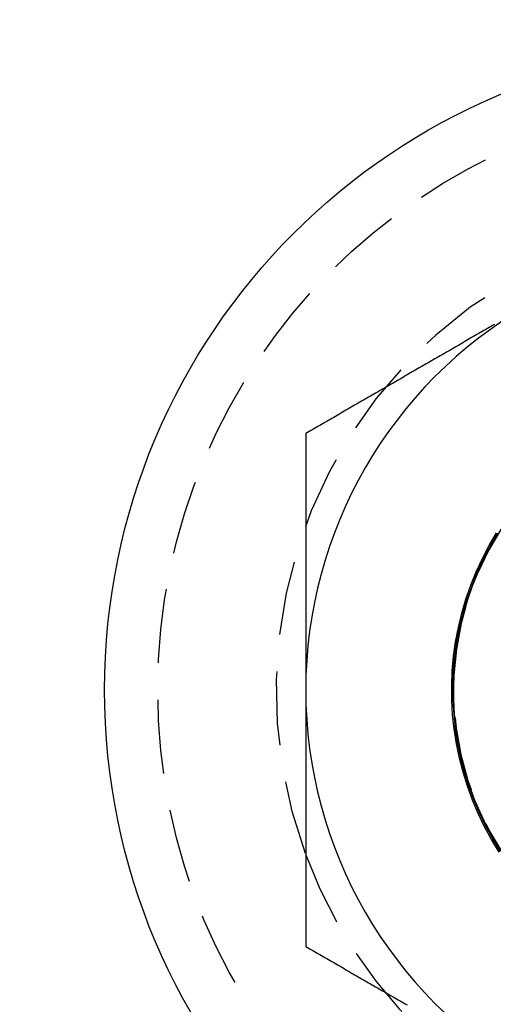
# Model space of a CAD drawing. Extents: x 203 to 1474, y 70 to 516.
# Drawn here: x 408 to 416, y 247 to 263 of the extents above; entities that cross this region are included whole.
import ezdxf

# ---------------------------------------------------------------- set-up
doc = ezdxf.new("R2010")
doc.units = 0
doc.header["$LTSCALE"] = 5
doc.linetypes.add('VERDECKT', pattern=[0.375, 0.25, -0.125])
doc.layers.get('0').update_dxf_attribs({"linetype": 'CONTINUOUS'})
doc.layers.add('STEMPEL', color=3, linetype='CONTINUOUS')

# ---------------------------------------------------------------- blocks, each defined once
blk = doc.blocks.new('A$C016EA5FE')
for points in [[(401.17, 383.265, 0), (401.141, 383.248, 0), (401.111, 383.231, 0), (401.082, 383.214, 0), (401.052, 383.197, 0), (401.023, 383.18, 0), (400.993, 383.163, 0), (400.964, 383.146, 0), (400.934, 383.129, 0), (400.905, 383.112, 0), (400.875, 383.094, 0), (400.846, 383.077, 0), (400.816, 383.06, 0), (400.786, 383.043, 0), (400.757, 383.026, 0), (400.727, 383.009, 0), (400.698, 382.992, 0), (400.668, 382.975, 0), (400.639, 382.958, 0), (400.609, 382.941, 0), (400.58, 382.924, 0), (400.55, 382.907, 0), (400.521, 382.89, 0), (400.491, 382.873, 0), (400.462, 382.856, 0), (400.432, 382.839, 0), (400.403, 382.822, 0), (400.373, 382.805, 0), (400.344, 382.788, 0), (400.314, 382.771, 0), (400.285, 382.754, 0), (400.255, 382.736, 0), (400.225, 382.719, 0), (400.196, 382.702, 0), (400.166, 382.685, 0), (400.137, 382.668, 0), (400.107, 382.651, 0), (400.078, 382.634, 0), (400.048, 382.617, 0), (400.019, 382.6, 0), (399.989, 382.583, 0), (399.96, 382.566, 0), (399.93, 382.549, 0), (399.901, 382.532, 0), (399.871, 382.515, 0), (399.842, 382.498, 0), (399.812, 382.481, 0), (399.783, 382.464, 0), (399.753, 382.447, 0), (399.723, 382.43, 0), (399.694, 382.413, 0), (399.664, 382.396, 0), (399.635, 382.378, 0), (399.605, 382.361, 0), (399.576, 382.344, 0), (399.546, 382.327, 0), (399.517, 382.31, 0), (399.487, 382.293, 0), (399.458, 382.276, 0), (399.428, 382.259, 0), (399.399, 382.242, 0), (399.369, 382.225, 0), (399.34, 382.208, 0), (399.31, 382.191, 0), (399.281, 382.174, 0), (399.251, 382.157, 0), (399.222, 382.14, 0), (399.192, 382.123, 0), (399.162, 382.106, 0), (399.133, 382.089, 0), (399.103, 382.072, 0), (399.074, 382.055, 0), (399.044, 382.038, 0), (399.015, 382.02, 0), (398.985, 382.003, 0), (398.956, 381.986, 0), (398.926, 381.969, 0), (398.897, 381.952, 0), (398.867, 381.935, 0), (398.838, 381.918, 0), (398.808, 381.901, 0), (398.779, 381.884, 0), (398.749, 381.867, 0), (398.72, 381.85, 0), (398.69, 381.833, 0), (398.661, 381.816, 0), (398.631, 381.799, 0), (398.601, 381.782, 0), (398.572, 381.765, 0), (398.542, 381.748, 0), (398.513, 381.731, 0), (398.483, 381.714, 0), (398.454, 381.697, 0), (398.424, 381.68, 0), (398.395, 381.662, 0), (398.365, 381.645, 0), (398.336, 381.628, 0), (398.306, 381.611, 0), (398.277, 381.594, 0), (398.247, 381.577, 0), (398.218, 381.56, 0), (398.188, 381.543, 0), (398.159, 381.526, 0), (398.129, 381.509, 0), (398.099, 381.492, 0), (398.07, 381.475, 0), (398.04, 381.458, 0), (398.011, 381.441, 0), (397.981, 381.424, 0)], [(401.275, 374.366, 0), (401.147, 374.576, 0), (401.029, 374.792, 0), (400.922, 375.014, 0), (400.826, 375.24, 0), (400.741, 375.471, 0), (400.668, 375.706, 0), (400.606, 375.944, 0), (400.556, 376.185, 0), (400.518, 376.428, 0), (400.492, 376.673, 0), (400.478, 376.919, 0), (400.476, 377.165, 0), (400.486, 377.41, 0), (400.508, 377.655, 0), (400.542, 377.899, 0), (400.588, 378.141, 0), (400.646, 378.38, 0), (400.715, 378.616, 0), (400.796, 378.848, 0), (400.889, 379.076, 0), (400.992, 379.3, 0), (401.106, 379.518, 0), (401.231, 379.73, 0)], [(397.981, 381.424, 0), (397.981, 381.39, 0), (397.981, 381.356, 0), (397.981, 381.322, 0), (397.981, 381.288, 0), (397.981, 381.254, 0), (397.981, 381.22, 0), (397.981, 381.186, 0), (397.981, 381.152, 0), (397.981, 381.117, 0), (397.981, 381.083, 0), (397.981, 381.049, 0), (397.981, 381.015, 0), (397.981, 380.981, 0), (397.981, 380.947, 0), (397.981, 380.913, 0), (397.981, 380.879, 0), (397.981, 380.845, 0), (397.981, 380.811, 0), (397.981, 380.777, 0), (397.981, 380.743, 0), (397.981, 380.709, 0), (397.981, 380.675, 0), (397.981, 380.641, 0), (397.981, 380.607, 0), (397.981, 380.573, 0), (397.981, 380.539, 0), (397.981, 380.505, 0), (397.981, 380.47, 0), (397.981, 380.436, 0), (397.981, 380.402, 0), (397.981, 380.368, 0), (397.981, 380.334, 0), (397.981, 380.3, 0), (397.981, 380.266, 0), (397.981, 380.232, 0), (397.981, 380.198, 0), (397.981, 380.164, 0), (397.981, 380.13, 0), (397.981, 380.096, 0), (397.981, 380.062, 0), (397.981, 380.028, 0), (397.981, 379.994, 0), (397.981, 379.96, 0), (397.981, 379.925, 0), (397.981, 379.891, 0), (397.981, 379.857, 0), (397.981, 379.823, 0), (397.981, 379.789, 0), (397.981, 379.755, 0), (397.981, 379.721, 0), (397.981, 379.687, 0), (397.981, 379.653, 0), (397.981, 379.619, 0), (397.981, 379.585, 0), (397.981, 379.551, 0), (397.981, 379.516, 0), (397.981, 379.482, 0), (397.981, 379.448, 0), (397.981, 379.414, 0), (397.981, 379.38, 0), (397.981, 379.346, 0), (397.981, 379.312, 0), (397.981, 379.278, 0), (397.981, 379.244, 0), (397.981, 379.21, 0), (397.981, 379.176, 0), (397.981, 379.141, 0), (397.981, 379.107, 0), (397.981, 379.073, 0), (397.981, 379.039, 0), (397.981, 379.005, 0), (397.981, 378.971, 0), (397.981, 378.937, 0), (397.981, 378.903, 0), (397.981, 378.869, 0), (397.981, 378.835, 0), (397.981, 378.8, 0), (397.981, 378.766, 0), (397.981, 378.732, 0), (397.981, 378.698, 0), (397.981, 378.664, 0), (397.981, 378.63, 0), (397.981, 378.596, 0), (397.981, 378.562, 0), (397.981, 378.528, 0), (397.981, 378.493, 0), (397.981, 378.459, 0), (397.981, 378.425, 0), (397.981, 378.391, 0), (397.981, 378.357, 0), (397.981, 378.323, 0), (397.981, 378.289, 0), (397.981, 378.255, 0), (397.981, 378.22, 0), (397.981, 378.186, 0), (397.981, 378.152, 0), (397.981, 378.118, 0), (397.981, 378.084, 0), (397.981, 378.05, 0), (397.981, 378.016, 0), (397.981, 377.982, 0), (397.981, 377.947, 0), (397.981, 377.913, 0), (397.981, 377.879, 0), (397.981, 377.845, 0), (397.981, 377.811, 0), (397.981, 377.777, 0), (397.981, 377.743, 0), (397.981, 377.708, 0), (397.981, 377.674, 0), (397.981, 377.64, 0), (397.981, 377.606, 0), (397.981, 377.572, 0), (397.981, 377.538, 0), (397.981, 377.504, 0), (397.981, 377.469, 0), (397.981, 377.435, 0), (397.981, 377.401, 0), (397.981, 377.367, 0), (397.981, 377.333, 0), (397.981, 377.299, 0), (397.981, 377.264, 0), (397.981, 377.23, 0), (397.981, 377.196, 0), (397.981, 377.162, 0), (397.981, 377.128, 0), (397.981, 377.094, 0)], [(397.981, 377.094, 0), (397.981, 377.071, 0), (397.981, 377.048, 0), (397.981, 377.026, 0), (397.981, 377.003, 0), (397.981, 376.98, 0), (397.981, 376.958, 0), (397.981, 376.935, 0), (397.981, 376.913, 0), (397.981, 376.89, 0), (397.981, 376.867, 0), (397.981, 376.845, 0), (397.981, 376.822, 0), (397.981, 376.799, 0), (397.981, 376.777, 0), (397.981, 376.754, 0), (397.981, 376.731, 0), (397.981, 376.709, 0), (397.981, 376.686, 0), (397.981, 376.663, 0), (397.981, 376.641, 0), (397.981, 376.618, 0), (397.981, 376.595, 0), (397.981, 376.573, 0), (397.981, 376.55, 0), (397.981, 376.528, 0), (397.981, 376.505, 0), (397.981, 376.482, 0), (397.981, 376.46, 0), (397.981, 376.437, 0), (397.981, 376.414, 0), (397.981, 376.392, 0), (397.981, 376.369, 0), (397.981, 376.346, 0), (397.981, 376.324, 0), (397.981, 376.301, 0), (397.981, 376.278, 0), (397.981, 376.256, 0), (397.981, 376.233, 0), (397.981, 376.21, 0), (397.981, 376.188, 0), (397.981, 376.165, 0), (397.981, 376.142, 0), (397.981, 376.12, 0), (397.981, 376.097, 0), (397.981, 376.074, 0), (397.981, 376.052, 0), (397.981, 376.029, 0), (397.981, 376.006, 0), (397.981, 375.984, 0), (397.981, 375.961, 0), (397.981, 375.938, 0), (397.981, 375.916, 0), (397.981, 375.893, 0), (397.981, 375.87, 0), (397.981, 375.848, 0), (397.981, 375.825, 0), (397.981, 375.802, 0), (397.981, 375.78, 0), (397.981, 375.757, 0), (397.981, 375.734, 0), (397.981, 375.712, 0), (397.981, 375.689, 0), (397.981, 375.666, 0), (397.981, 375.644, 0), (397.981, 375.621, 0), (397.981, 375.598, 0), (397.981, 375.576, 0), (397.981, 375.553, 0), (397.981, 375.53, 0), (397.981, 375.508, 0), (397.981, 375.485, 0), (397.981, 375.462, 0), (397.981, 375.44, 0), (397.981, 375.417, 0), (397.981, 375.394, 0), (397.981, 375.372, 0), (397.981, 375.349, 0), (397.981, 375.326, 0), (397.981, 375.304, 0), (397.981, 375.281, 0), (397.981, 375.258, 0), (397.981, 375.235, 0), (397.981, 375.213, 0), (397.981, 375.19, 0), (397.981, 375.167, 0), (397.981, 375.145, 0), (397.981, 375.122, 0), (397.981, 375.099, 0), (397.981, 375.077, 0), (397.981, 375.054, 0), (397.981, 375.031, 0), (397.981, 375.009, 0), (397.981, 374.986, 0), (397.981, 374.963, 0), (397.981, 374.941, 0), (397.981, 374.918, 0), (397.981, 374.895, 0), (397.981, 374.873, 0), (397.981, 374.85, 0), (397.981, 374.827, 0), (397.981, 374.804, 0), (397.981, 374.782, 0), (397.981, 374.759, 0), (397.981, 374.736, 0), (397.981, 374.714, 0), (397.981, 374.691, 0), (397.981, 374.668, 0), (397.981, 374.646, 0), (397.981, 374.623, 0), (397.981, 374.6, 0), (397.981, 374.577, 0), (397.981, 374.555, 0), (397.981, 374.532, 0), (397.981, 374.509, 0), (397.981, 374.487, 0), (397.981, 374.464, 0), (397.981, 374.441, 0), (397.981, 374.419, 0), (397.981, 374.396, 0), (397.981, 374.373, 0), (397.981, 374.35, 0), (397.981, 374.328, 0), (397.981, 374.305, 0), (397.981, 374.282, 0), (397.981, 374.26, 0), (397.981, 374.237, 0), (397.981, 374.214, 0), (397.981, 374.192, 0), (397.981, 374.169, 0), (397.981, 374.146, 0), (397.981, 374.123, 0), (397.981, 374.101, 0), (397.981, 374.078, 0), (397.981, 374.055, 0), (397.981, 374.033, 0), (397.981, 374.01, 0), (397.981, 373.987, 0), (397.981, 373.965, 0), (397.981, 373.942, 0), (397.981, 373.919, 0), (397.981, 373.896, 0), (397.981, 373.874, 0), (397.981, 373.851, 0), (397.981, 373.828, 0), (397.981, 373.806, 0), (397.981, 373.783, 0), (397.981, 373.76, 0), (397.981, 373.738, 0), (397.981, 373.715, 0), (397.981, 373.692, 0), (397.981, 373.67, 0), (397.981, 373.647, 0), (397.981, 373.624, 0), (397.981, 373.601, 0), (397.981, 373.579, 0), (397.981, 373.556, 0), (397.981, 373.533, 0), (397.981, 373.511, 0), (397.981, 373.488, 0), (397.981, 373.465, 0), (397.981, 373.443, 0), (397.981, 373.42, 0), (397.981, 373.397, 0), (397.981, 373.375, 0), (397.981, 373.352, 0), (397.981, 373.329, 0), (397.981, 373.307, 0), (397.981, 373.284, 0), (397.981, 373.261, 0), (397.981, 373.239, 0), (397.981, 373.216, 0), (397.981, 373.193, 0), (397.981, 373.171, 0), (397.981, 373.148, 0), (397.981, 373.126, 0), (397.981, 373.103, 0), (397.981, 373.08, 0), (397.981, 373.058, 0), (397.981, 373.035, 0), (397.981, 373.012, 0), (397.981, 372.99, 0), (397.981, 372.967, 0), (397.981, 372.944, 0), (397.981, 372.922, 0), (397.981, 372.899, 0), (397.981, 372.877, 0), (397.981, 372.854, 0), (397.981, 372.831, 0), (397.981, 372.809, 0), (397.981, 372.786, 0), (397.981, 372.764, 0)], [(397.981, 374.31, 0), (397.981, 374.31, 0), (397.981, 374.31, 0), (397.981, 374.31, 0), (397.981, 374.31, 0), (397.981, 374.31, 0), (397.981, 374.31, 0), (397.981, 374.31, 0), (397.981, 374.31, 0), (397.981, 374.31, 0), (397.981, 374.31, 0), (397.981, 374.31, 0), (397.981, 374.31, 0), (397.981, 374.31, 0), (397.981, 374.31, 0), (397.981, 374.31, 0), (397.981, 374.31, 0), (397.981, 374.31, 0), (397.981, 374.31, 0), (397.981, 374.31, 0), (397.981, 374.31, 0), (397.981, 374.31, 0), (397.981, 374.31, 0), (397.981, 374.31, 0), (397.981, 374.31, 0), (397.981, 374.31, 0), (397.981, 374.31, 0), (397.981, 374.31, 0), (397.981, 374.31, 0), (397.981, 374.31, 0), (397.981, 374.31, 0), (397.981, 374.31, 0), (397.981, 374.31, 0), (397.981, 374.31, 0), (397.981, 374.31, 0), (397.981, 374.31, 0), (397.981, 374.31, 0), (397.981, 374.31, 0), (397.981, 374.31, 0), (397.981, 374.31, 0), (397.981, 374.31, 0), (397.981, 374.31, 0), (397.981, 374.31, 0), (397.981, 374.31, 0), (397.981, 374.31, 0), (397.981, 374.31, 0), (397.981, 374.31, 0), (397.981, 374.31, 0), (397.981, 374.31, 0), (397.981, 374.31, 0), (397.981, 374.31, 0), (397.981, 374.31, 0), (397.981, 374.31, 0), (397.981, 374.31, 0), (397.981, 374.31, 0), (397.981, 374.31, 0), (397.981, 374.31, 0), (397.981, 374.31, 0), (397.981, 374.31, 0), (397.981, 374.31, 0), (397.981, 374.31, 0), (397.981, 374.31, 0), (397.981, 374.31, 0), (397.981, 374.31, 0), (397.981, 374.31, 0), (397.981, 374.31, 0), (397.981, 374.31, 0), (397.981, 374.31, 0), (397.981, 374.31, 0), (397.981, 374.31, 0), (397.981, 374.31, 0), (397.981, 374.31, 0), (397.981, 374.31, 0), (397.981, 374.31, 0), (397.981, 374.31, 0), (397.981, 374.31, 0), (397.981, 374.31, 0), (397.981, 374.31, 0), (397.981, 374.31, 0), (397.981, 374.31, 0), (397.981, 374.31, 0), (397.981, 374.31, 0), (397.981, 374.31, 0), (397.981, 374.31, 0), (397.981, 374.31, 0), (397.981, 374.31, 0), (397.981, 374.31, 0), (397.981, 374.31, 0), (397.981, 374.31, 0), (397.981, 374.31, 0), (397.981, 374.31, 0), (397.981, 374.31, 0), (397.981, 374.31, 0), (397.981, 374.31, 0), (397.981, 374.31, 0), (397.981, 374.31, 0), (397.981, 374.31, 0), (397.981, 374.31, 0), (397.981, 374.31, 0), (397.981, 374.31, 0), (397.981, 374.31, 0), (397.981, 374.31, 0), (397.981, 374.31, 0), (397.981, 374.31, 0), (397.981, 374.31, 0), (397.981, 374.31, 0), (397.981, 374.31, 0), (397.981, 374.31, 0), (397.981, 374.31, 0), (397.981, 374.31, 0), (397.981, 374.31, 0), (397.981, 374.31, 0), (397.981, 374.31, 0), (397.981, 374.31, 0), (397.981, 374.31, 0), (397.981, 374.31, 0), (397.981, 374.31, 0), (397.981, 374.31, 0), (397.981, 374.31, 0), (397.981, 374.31, 0), (397.981, 374.31, 0), (397.981, 374.31, 0), (397.981, 374.31, 0), (397.981, 374.31, 0), (397.981, 374.31, 0), (397.981, 374.31, 0), (397.981, 374.31, 0), (397.981, 374.31, 0), (397.981, 374.31, 0)], [(397.981, 372.764, 0), (398.011, 372.747, 0), (398.04, 372.729, 0), (398.07, 372.712, 0), (398.099, 372.695, 0), (398.129, 372.678, 0), (398.159, 372.661, 0), (398.188, 372.644, 0), (398.218, 372.627, 0), (398.247, 372.61, 0), (398.277, 372.593, 0), (398.306, 372.576, 0), (398.336, 372.559, 0), (398.365, 372.542, 0), (398.395, 372.525, 0), (398.424, 372.508, 0), (398.454, 372.491, 0), (398.483, 372.474, 0), (398.513, 372.457, 0), (398.542, 372.44, 0), (398.572, 372.423, 0), (398.601, 372.406, 0), (398.631, 372.389, 0), (398.661, 372.371, 0), (398.69, 372.354, 0), (398.72, 372.337, 0), (398.749, 372.32, 0), (398.779, 372.303, 0), (398.808, 372.286, 0), (398.838, 372.269, 0), (398.867, 372.252, 0), (398.897, 372.235, 0), (398.926, 372.218, 0), (398.956, 372.201, 0), (398.985, 372.184, 0), (399.015, 372.167, 0), (399.044, 372.15, 0), (399.074, 372.133, 0), (399.103, 372.116, 0), (399.133, 372.099, 0), (399.162, 372.082, 0), (399.192, 372.065, 0), (399.222, 372.048, 0), (399.251, 372.031, 0), (399.281, 372.013, 0), (399.31, 371.996, 0), (399.34, 371.979, 0), (399.369, 371.962, 0), (399.399, 371.945, 0), (399.428, 371.928, 0), (399.458, 371.911, 0), (399.487, 371.894, 0), (399.517, 371.877, 0), (399.546, 371.86, 0), (399.576, 371.843, 0), (399.605, 371.826, 0), (399.635, 371.809, 0), (399.664, 371.792, 0), (399.694, 371.775, 0)]]:
    blk.add_polyline3d(points)
at = {"color": 1, "linetype": 'VERDECKT'}
for points in [[(401.251, 374.357, 0), (401.122, 374.568, 0), (401.004, 374.785, 0), (400.897, 375.008, 0), (400.8, 375.236, 0), (400.715, 375.468, 0), (400.641, 375.704, 0), (400.579, 375.943, 0), (400.529, 376.185, 0), (400.491, 376.43, 0), (400.464, 376.675, 0), (400.45, 376.922, 0), (400.448, 377.17, 0), (400.458, 377.417, 0), (400.481, 377.663, 0), (400.515, 377.908, 0), (400.561, 378.151, 0), (400.619, 378.391, 0), (400.689, 378.628, 0), (400.77, 378.862, 0), (400.863, 379.091, 0), (400.967, 379.315, 0), (401.082, 379.534, 0), (401.207, 379.747, 0)], [(401.271, 374.371, 0), (401.142, 374.581, 0), (401.025, 374.797, 0), (400.918, 375.019, 0), (400.822, 375.245, 0), (400.737, 375.476, 0), (400.663, 375.711, 0), (400.602, 375.95, 0), (400.552, 376.191, 0), (400.514, 376.434, 0), (400.488, 376.678, 0), (400.473, 376.924, 0), (400.471, 377.17, 0), (400.481, 377.416, 0), (400.504, 377.661, 0), (400.538, 377.905, 0), (400.584, 378.147, 0), (400.642, 378.386, 0), (400.711, 378.622, 0), (400.792, 378.854, 0), (400.884, 379.082, 0), (400.988, 379.306, 0), (401.102, 379.524, 0), (401.227, 379.736, 0)], [(401.275, 374.368, 0), (401.147, 374.578, 0), (401.029, 374.794, 0), (400.922, 375.015, 0), (400.826, 375.242, 0), (400.741, 375.472, 0), (400.668, 375.707, 0), (400.606, 375.945, 0), (400.556, 376.186, 0), (400.518, 376.429, 0), (400.492, 376.674, 0), (400.478, 376.919, 0), (400.476, 377.165, 0), (400.486, 377.411, 0), (400.508, 377.656, 0), (400.542, 377.9, 0), (400.588, 378.142, 0), (400.646, 378.381, 0), (400.716, 378.617, 0), (400.797, 378.849, 0), (400.889, 379.077, 0), (400.992, 379.3, 0), (401.107, 379.518, 0), (401.231, 379.73, 0)], [(401.275, 374.369, 0), (401.147, 374.579, 0), (401.03, 374.795, 0), (400.923, 375.016, 0), (400.827, 375.243, 0), (400.742, 375.474, 0), (400.669, 375.708, 0), (400.607, 375.947, 0), (400.557, 376.187, 0), (400.519, 376.43, 0), (400.493, 376.675, 0), (400.479, 376.92, 0), (400.477, 377.166, 0), (400.487, 377.412, 0), (400.509, 377.657, 0), (400.543, 377.901, 0), (400.589, 378.142, 0), (400.647, 378.381, 0), (400.716, 378.617, 0), (400.797, 378.849, 0), (400.889, 379.077, 0), (400.993, 379.301, 0), (401.107, 379.518, 0), (401.232, 379.73, 0)], [(401.276, 374.371, 0), (401.148, 374.58, 0), (401.03, 374.796, 0), (400.923, 375.018, 0), (400.827, 375.244, 0), (400.742, 375.475, 0), (400.669, 375.71, 0), (400.607, 375.948, 0), (400.557, 376.189, 0), (400.519, 376.431, 0), (400.493, 376.676, 0), (400.479, 376.921, 0), (400.477, 377.167, 0), (400.487, 377.413, 0), (400.509, 377.658, 0), (400.543, 377.901, 0), (400.589, 378.143, 0), (400.647, 378.382, 0), (400.717, 378.618, 0), (400.798, 378.85, 0), (400.89, 379.078, 0), (400.993, 379.301, 0), (401.107, 379.519, 0), (401.232, 379.731, 0)], [(401.276, 374.372, 0), (401.148, 374.582, 0), (401.03, 374.798, 0), (400.924, 375.019, 0), (400.828, 375.246, 0), (400.743, 375.476, 0), (400.67, 375.711, 0), (400.608, 375.949, 0), (400.558, 376.19, 0), (400.52, 376.432, 0), (400.494, 376.677, 0), (400.48, 376.922, 0), (400.478, 377.168, 0), (400.488, 377.414, 0), (400.51, 377.659, 0), (400.544, 377.902, 0), (400.59, 378.144, 0), (400.648, 378.383, 0), (400.717, 378.618, 0), (400.798, 378.851, 0), (400.89, 379.078, 0), (400.994, 379.301, 0), (401.108, 379.519, 0), (401.232, 379.731, 0)], [(401.277, 374.377, 0), (401.149, 374.586, 0), (401.032, 374.802, 0), (400.925, 375.023, 0), (400.829, 375.249, 0), (400.744, 375.48, 0), (400.671, 375.715, 0), (400.609, 375.952, 0), (400.56, 376.193, 0), (400.522, 376.436, 0), (400.495, 376.68, 0), (400.481, 376.925, 0), (400.479, 377.171, 0), (400.489, 377.416, 0), (400.511, 377.661, 0), (400.546, 377.904, 0), (400.592, 378.146, 0), (400.649, 378.385, 0), (400.719, 378.62, 0), (400.8, 378.852, 0), (400.892, 379.08, 0), (400.995, 379.303, 0), (401.109, 379.52, 0), (401.233, 379.732, 0)], [(401.278, 374.378, 0), (401.15, 374.588, 0), (401.032, 374.803, 0), (400.925, 375.025, 0), (400.829, 375.251, 0), (400.745, 375.481, 0), (400.672, 375.716, 0), (400.61, 375.954, 0), (400.56, 376.194, 0), (400.522, 376.437, 0), (400.496, 376.681, 0), (400.482, 376.926, 0), (400.48, 377.172, 0), (400.49, 377.417, 0), (400.512, 377.662, 0), (400.546, 377.905, 0), (400.592, 378.146, 0), (400.65, 378.385, 0), (400.719, 378.621, 0), (400.8, 378.853, 0), (400.892, 379.08, 0), (400.995, 379.303, 0), (401.109, 379.521, 0), (401.234, 379.733, 0)], [(401.278, 374.38, 0), (401.15, 374.589, 0), (401.033, 374.805, 0), (400.926, 375.026, 0), (400.83, 375.252, 0), (400.745, 375.483, 0), (400.672, 375.717, 0), (400.61, 375.955, 0), (400.561, 376.195, 0), (400.523, 376.438, 0), (400.496, 376.682, 0), (400.482, 376.927, 0), (400.48, 377.173, 0), (400.49, 377.418, 0), (400.513, 377.663, 0), (400.547, 377.906, 0), (400.593, 378.147, 0), (400.65, 378.386, 0), (400.72, 378.621, 0), (400.8, 378.853, 0), (400.893, 379.081, 0), (400.996, 379.304, 0), (401.11, 379.521, 0), (401.234, 379.733, 0)], [(401.278, 374.381, 0), (401.15, 374.591, 0), (401.033, 374.806, 0), (400.926, 375.027, 0), (400.83, 375.253, 0), (400.746, 375.484, 0), (400.673, 375.718, 0), (400.611, 375.956, 0), (400.561, 376.196, 0), (400.523, 376.439, 0), (400.497, 376.683, 0), (400.483, 376.928, 0), (400.481, 377.174, 0), (400.491, 377.419, 0), (400.513, 377.664, 0), (400.547, 377.907, 0), (400.593, 378.148, 0), (400.651, 378.386, 0), (400.72, 378.622, 0), (400.801, 378.854, 0), (400.893, 379.081, 0), (400.996, 379.304, 0), (401.11, 379.522, 0), (401.235, 379.733, 0)], [(401.279, 374.383, 0), (401.151, 374.592, 0), (401.033, 374.808, 0), (400.927, 375.029, 0), (400.831, 375.255, 0), (400.746, 375.485, 0), (400.673, 375.72, 0), (400.611, 375.957, 0), (400.562, 376.197, 0), (400.524, 376.44, 0), (400.498, 376.684, 0), (400.484, 376.929, 0), (400.482, 377.175, 0), (400.492, 377.42, 0), (400.514, 377.664, 0), (400.548, 377.907, 0), (400.594, 378.149, 0), (400.651, 378.387, 0), (400.721, 378.623, 0), (400.801, 378.854, 0), (400.893, 379.082, 0), (400.997, 379.305, 0), (401.111, 379.522, 0), (401.235, 379.734, 0)], [(401.279, 374.384, 0), (401.151, 374.594, 0), (401.034, 374.809, 0), (400.927, 375.03, 0), (400.831, 375.256, 0), (400.747, 375.486, 0), (400.674, 375.721, 0), (400.612, 375.958, 0), (400.562, 376.199, 0), (400.524, 376.441, 0), (400.498, 376.685, 0), (400.484, 376.93, 0), (400.482, 377.175, 0), (400.492, 377.421, 0), (400.514, 377.665, 0), (400.548, 377.908, 0), (400.594, 378.149, 0), (400.652, 378.388, 0), (400.721, 378.623, 0), (400.802, 378.855, 0), (400.894, 379.082, 0), (400.997, 379.305, 0), (401.111, 379.522, 0), (401.235, 379.734, 0)]]:
    blk.add_polyline3d(points, dxfattribs=at)
for centre, radius in [((323.209, 329.594), 135), ((323.209, 329.594), 130), ((405.481, 377.094), 10.9)]:
    blk.add_circle(centre, radius)
blk.add_circle((405.481, 377.094), 10, dxfattribs=at)
for radius, start, end in [(8, 30, 200.3619), (5, 120.8579, 90), (8, 200.3626, 339.6374)]:
    blk.add_arc((405.481, 377.094), radius, start, end, dxfattribs=at)
for start, end in [(120, 180), (180, 240)]:
    blk.add_arc((405.481, 377.094), 7.5, start, end)

msp = doc.modelspace()

# ---------------------------------------------------------------- block references
at = {"layer": 'STEMPEL'}
msp.add_blockref('A$C016EA5FE', (14.413, -125.042, -150.093), dxfattribs=at)

doc.saveas('drawing.dxf')
